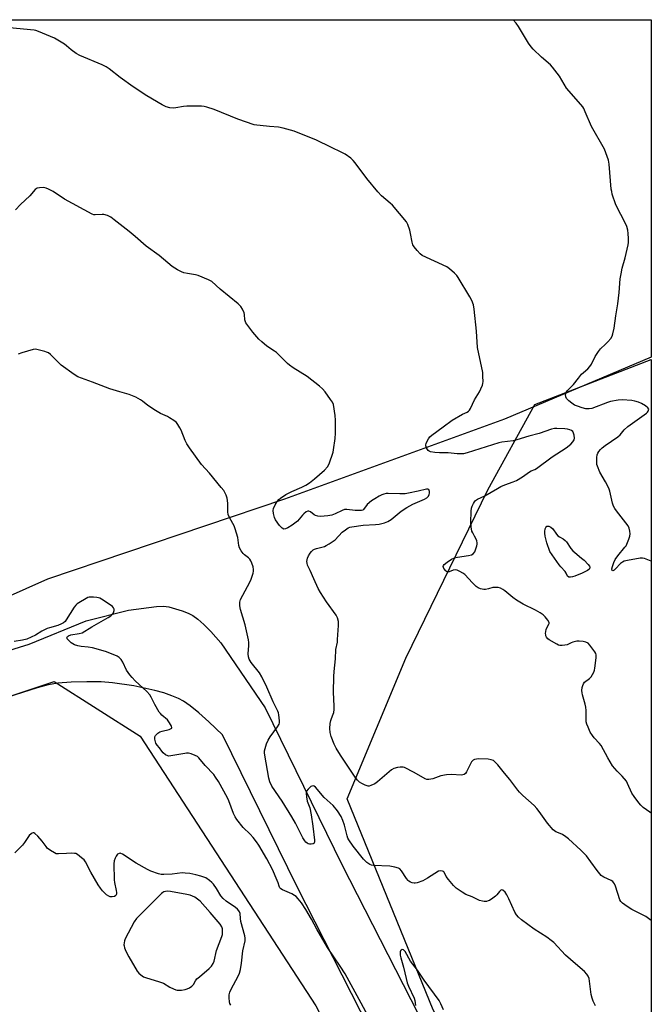
# Model space of a CAD drawing. Units: inches. Extents: x 1183769 to 1189769, y 529458 to 533458.
# Drawn here: x 1189489 to 1189769, y 533021 to 533458 of the extents above; entities that cross this region are included whole.
import ezdxf

# ---------------------------------------------------------------- set-up
doc = ezdxf.new("R2010")
doc.units = ezdxf.units.IN
doc.header["$MEASUREMENT"] = 0
for name, color, linetype in [('NTRL-Farm Land', 3, 'Continuous'), ('NTRL-Trees', 3, 'Continuous'), ('TRANS-Driveway', 251, 'Continuous'), ('Undefined', 1, 'Continuous')]:
    doc.layers.add(name, color=color, linetype=linetype)

msp = doc.modelspace()

# ---------------------------------------------------------------- linework, layer by layer
at = {"layer": 'NTRL-Farm Land'}
msp.add_lwpolyline([(1188893.16, 533457.83), (1189769.19, 533457.74), (1189769.18, 533307.99), (1189704.02, 533280.39), (1189606.18, 533244.88), (1189500.88, 533209.39), (1189400.21, 533164.48), (1189283.3, 533110.11), (1189249.03, 533096.62), (1189183.17, 533071.74)], dxfattribs=at)
at = {"layer": 'NTRL-Trees'}
msp.add_lwpolyline([(1189769.18, 533306.98), (1189769.15, 532863.23), (1189748.61, 532880.92), (1189672.22, 533018.07), (1189634.03, 533111.82), (1189660.07, 533174.32), (1189696.53, 533248.97), (1189717.47, 533286.88)], close=True, dxfattribs=at)
msp.add_polyline3d([(1188567.37, 532381.13, 0), (1188337.64, 532635.16, 0), (1188338.89, 532663.9, 0), (1188347.87, 532704.68, 0), (1189019.82, 532997.41, 0), (1189047.22, 532953.83, 0), (1189095.83, 532896.54, 0), (1189142.71, 532858.35, 0), (1189186.11, 532861.82, 0), (1189189.58, 532908.69, 0), (1189161.81, 532952.1, 0), (1189125.35, 532978.14, 0), (1189125.35, 533014.6, 0), (1189126.25, 533043.77, 0), (1189290.49, 533115.32, 0), (1189374.27, 533112.83, 0), (1189425.69, 533137.86, 0), (1189503.82, 533163.9, 0), (1189542.01, 533139.6, 0), (1189620.14, 533019.81, 0), (1189696.53, 532870.5, 0), (1189743.4, 532816.68, 0), (1189769.15, 532798.66, 0), (1189769.09, 531763.98, 0)], dxfattribs=at)
at = {"layer": 'TRANS-Driveway'}
for points in [[(1189196.57, 533057.72), (1189272.82, 533094.88), (1189351.78, 533126.57), (1189411.13, 533151.29), (1189470.75, 533173.68), (1189492.73, 533180.45), (1189518.1, 533190.93), (1189536.85, 533195.58), (1189549.33, 533197.29), (1189552.48, 533197.38), (1189554.82, 533197.09), (1189560.73, 533195.33), (1189563.34, 533194.3), (1189565.42, 533193.27), (1189567.72, 533191.65), (1189570.42, 533189.26), (1189573.52, 533186.09), (1189577.96, 533181.16), (1189597.55, 533152.17), (1189631.67, 533082.71), (1189675.98, 532996.03)], [(1189656.02, 532986.18), (1189611.78, 533072.74), (1189578.67, 533140.16), (1189572.53, 533146.04), (1189568.15, 533150), (1189564.31, 533153.12), (1189561.29, 533155.2), (1189559.04, 533156.4), (1189556.11, 533157.62), (1189552.52, 533158.84), (1189548.63, 533159.94), (1189539.21, 533161.98), (1189529.73, 533163.38), (1189524.68, 533163.71), (1189518.41, 533163.77), (1189511.48, 533163.57), (1189505.54, 533163.14), (1189501.25, 533162.42), (1189496.24, 533161.13), (1189476.21, 533154.7), (1189418.41, 533132.93), (1189359.25, 533108.29), (1189280.41, 533076.63), (1189202.47, 533043.12)]]:
    msp.add_lwpolyline(points, dxfattribs=at)
at = {"layer": 'Undefined'}
for points, elevation in [([(1189769.17, 533105.42), (1189768.46, 533105.88), (1189765.61, 533108.03), (1189764.59, 533108.96), (1189763.63, 533109.99), (1189761.51, 533112.86), (1189760.53, 533114.36), (1189758.66, 533118.64), (1189758.1, 533119.66), (1189756.23, 533121.88), (1189753.95, 533124.09), (1189751.99, 533126.48), (1189749.88, 533129.97), (1189746.86, 533135.44), (1189746.17, 533136.34), (1189743.86, 533138.86), (1189742.98, 533139.98), (1189742.05, 533141.41), (1189741.06, 533143.57), (1189740.53, 533144.95), (1189740.26, 533146.07), (1189740.17, 533151), (1189740.06, 533152.49), (1189739.75, 533153.89), (1189738.56, 533158.06), (1189738.4, 533158.88), (1189738.34, 533159.92), (1189738.5, 533161.27), (1189738.72, 533162.08), (1189739.03, 533162.85), (1189739.56, 533163.55), (1189741.66, 533165.19), (1189742.44, 533166.05), (1189743.06, 533167.06), (1189743.58, 533168.13), (1189743.87, 533168.96), (1189744.05, 533169.81), (1189744.7, 533174.43), (1189744.74, 533175.27), (1189744.67, 533175.81), (1189744.48, 533176.32), (1189744.06, 533177.04), (1189741.85, 533180.09), (1189741.06, 533180.88), (1189740.08, 533181.39), (1189738.98, 533181.69), (1189737.2, 533181.86), (1189736.04, 533181.79), (1189734.37, 533181.43), (1189733.58, 533181.13), (1189731.81, 533180.26), (1189730.72, 533179.99), (1189729.59, 533179.9), (1189728.47, 533179.95), (1189727.93, 533180.09), (1189727.14, 533180.44), (1189723.83, 533182.4), (1189723.15, 533182.93), (1189722.68, 533183.54), (1189722.38, 533184.22), (1189722.25, 533184.71), (1189722.2, 533185.27), (1189722.27, 533186.13), (1189722.47, 533186.98), (1189722.78, 533187.8), (1189723.7, 533189.31), (1189723.82, 533189.73), (1189723.78, 533190.18), (1189723.26, 533191.1), (1189721.95, 533192.67), (1189721.12, 533193.48), (1189719.73, 533194.47), (1189717.77, 533195.65), (1189712.21, 533198.33), (1189709.22, 533200.06), (1189707.61, 533201.19), (1189704.09, 533204.17), (1189703.15, 533204.79), (1189702.18, 533205.31), (1189701.15, 533205.65), (1189699.75, 533205.73), (1189698.7, 533205.6), (1189696.88, 533205), (1189695.54, 533204.71), (1189694.72, 533204.71), (1189693.33, 533205.06), (1189692.27, 533205.51), (1189691.34, 533206.16), (1189689.69, 533207.77), (1189686.29, 533211.38), (1189685.39, 533212.09), (1189684.16, 533212.84), (1189682.88, 533213.43), (1189682.1, 533213.56), (1189681.09, 533213.36), (1189679.33, 533212.59), (1189678.67, 533212.51), (1189678.24, 533212.7), (1189677.84, 533213.04), (1189677, 533214.13), (1189676.78, 533214.6), (1189676.74, 533215.05), (1189676.85, 533215.45), (1189677.15, 533215.87), (1189678.45, 533216.96), (1189680.4, 533218.25), (1189681.7, 533218.8), (1189683.06, 533219.19), (1189687.97, 533219.85), (1189689.36, 533220.14), (1189690.1, 533220.56), (1189690.7, 533221.49), (1189691.69, 533224.16), (1189691.86, 533224.97), (1189691.84, 533225.51), (1189691.63, 533226.32), (1189691.2, 533227.4), (1189690.68, 533228.45), (1189689.82, 533229.89), (1189689.49, 533230.65), (1189689.13, 533232.58), (1189689, 533234.54), (1189689.13, 533239.49), (1189689.3, 533240.94), (1189689.56, 533241.74), (1189690.16, 533243.02), (1189690.57, 533243.74), (1189691.08, 533244.37), (1189691.97, 533244.94), (1189695.14, 533246.39), (1189700.8, 533249.69), (1189702.34, 533250.5), (1189704.13, 533251.3), (1189707.81, 533252.58), (1189709.29, 533253.22), (1189711.97, 533254.87), (1189715.11, 533257.04), (1189715.84, 533257.41), (1189717.48, 533258.07), (1189718.2, 533258.47), (1189725.06, 533263.68), (1189731.4, 533267.71), (1189733.39, 533269.3), (1189734.37, 533270.29), (1189734.91, 533271.21), (1189735.06, 533271.99), (1189734.87, 533273.38), (1189734.64, 533274.19), (1189734.29, 533274.91), (1189733.73, 533275.39), (1189733, 533275.68), (1189731.92, 533275.94), (1189730.79, 533276.08), (1189727.16, 533276.28), (1189726.19, 533276.25), (1189724.86, 533275.91), (1189719.39, 533274.02), (1189714.71, 533272.93), (1189709.49, 533271.2), (1189707.78, 533270.87), (1189702.84, 533270.2), (1189701.39, 533269.87), (1189687.42, 533265.5), (1189685.73, 533265.08), (1189684.59, 533264.99), (1189682.87, 533265.01), (1189678.91, 533265.48), (1189675.1, 533265.46), (1189673.06, 533265.61), (1189671.06, 533265.92), (1189670.45, 533266.2), (1189670.09, 533266.52), (1189669.75, 533266.97), (1189669.34, 533267.74), (1189669.05, 533268.55), (1189668.99, 533269.09), (1189669.09, 533269.61), (1189669.43, 533270.38), (1189670.16, 533271.64), (1189670.83, 533272.59), (1189671.69, 533273.38), (1189676.75, 533276.99), (1189680.69, 533280.05), (1189685.27, 533282.59), (1189687.36, 533283.58), (1189687.98, 533284.03), (1189688.35, 533284.46), (1189688.8, 533285.21), (1189690.67, 533288.95), (1189692.89, 533292.49), (1189693.5, 533293.83), (1189694.11, 533295.48), (1189694.33, 533296.33), (1189694.4, 533297.16), (1189694.37, 533299.43), (1189694.26, 533301.13), (1189691.96, 533312.28), (1189691.52, 533319.44), (1189690.5, 533329.27), (1189690.12, 533331.25), (1189689.44, 533333.16), (1189688.6, 533334.71), (1189683.4, 533343.29), (1189682.73, 533344.24), (1189681.73, 533345.29), (1189679.58, 533347.26), (1189678.4, 533348.07), (1189667.37, 533353.11), (1189666.46, 533353.78), (1189665.08, 533355.3), (1189663.8, 533356.89), (1189663.25, 533357.88), (1189662.95, 533358.97), (1189662.24, 533362.95), (1189661.88, 533364.34), (1189661.07, 533366.81), (1189660.35, 533368.06), (1189654.22, 533375.42), (1189653.15, 533376.42), (1189649.35, 533379.65), (1189647.74, 533381.39), (1189642.72, 533387.25), (1189637.67, 533394.2), (1189636.75, 533395.35), (1189635.64, 533396.33), (1189633.2, 533398.06), (1189631.68, 533398.9), (1189626.73, 533401.2), (1189620.36, 533404.34), (1189610.46, 533408.34), (1189605.57, 533409.68), (1189603.54, 533410.15), (1189599.51, 533410.41), (1189595.38, 533410.77), (1189593.91, 533410.94), (1189592.76, 533411.19), (1189585.45, 533413.7), (1189574.99, 533418.02), (1189571.64, 533419.04), (1189570.5, 533419.3), (1189569.34, 533419.42), (1189562.83, 533419.39), (1189561.36, 533419.27), (1189557.86, 533418.66), (1189556.69, 533418.55), (1189555.28, 533418.69), (1189553.62, 533419.1), (1189551.85, 533420), (1189545.09, 533424), (1189538.98, 533427.96), (1189533.18, 533432.11), (1189528.32, 533435.95), (1189526.9, 533436.94), (1189525.18, 533437.79), (1189515.31, 533442), (1189513.7, 533442.77), (1189511.38, 533444.41), (1189509.28, 533446.25), (1189508.39, 533446.93), (1189503.96, 533449.62), (1189496.86, 533452.59), (1189495.75, 533452.97), (1189494.95, 533453.15), (1189484.01, 533454.23)], 402), ([(1189769.16, 533057.81), (1189766.79, 533059.54), (1189760.56, 533062.68), (1189758.45, 533063.96), (1189756.4, 533065.46), (1189755.64, 533066.24), (1189755.24, 533066.98), (1189753.25, 533073.01), (1189752.83, 533074.03), (1189752.41, 533074.71), (1189752.04, 533075.06), (1189751.39, 533075.5), (1189748.11, 533077.04), (1189747.4, 533077.47), (1189746.97, 533077.83), (1189745.08, 533080.05), (1189742.38, 533083.9), (1189740.36, 533086.5), (1189737.83, 533089.04), (1189732.36, 533094.1), (1189731.2, 533094.98), (1189729.75, 533095.9), (1189728.74, 533096.43), (1189726.77, 533097.16), (1189726.15, 533097.56), (1189725.6, 533098.05), (1189723, 533101.03), (1189719.4, 533106.2), (1189718.33, 533107.58), (1189717.09, 533108.81), (1189712.1, 533113.36), (1189710.68, 533114.8), (1189709.94, 533115.66), (1189706.34, 533120.35), (1189703.88, 533123.21), (1189701, 533126.89), (1189699.86, 533128.13), (1189699.01, 533128.81), (1189698.08, 533129.18), (1189696.72, 533129.38), (1189692.32, 533129.51), (1189691.45, 533129.47), (1189690.63, 533129.32), (1189689.96, 533128.99), (1189689.29, 533128.28), (1189687.12, 533123.75), (1189686.65, 533123.09), (1189686.01, 533122.62), (1189685.48, 533122.44), (1189684.73, 533122.33), (1189680.45, 533122.64), (1189678.17, 533122.44), (1189675.64, 533122), (1189672.11, 533120.76), (1189670.27, 533120.38), (1189669.49, 533120.45), (1189668.69, 533120.75), (1189663.77, 533123.48), (1189659.5, 533125.67), (1189658.96, 533125.85), (1189658.41, 533125.94), (1189657.57, 533125.89), (1189656.44, 533125.7), (1189654.79, 533125.25), (1189653.8, 533124.69), (1189647.51, 533119.4), (1189646.34, 533118.51), (1189644.63, 533117.67), (1189643.86, 533117.47), (1189643.34, 533117.46), (1189642.01, 533117.86), (1189640.56, 533118.6), (1189639.5, 533119.28), (1189638.63, 533120.14), (1189637.61, 533121.49), (1189631.01, 533131.15), (1189629.13, 533134.3), (1189628.3, 533136.09), (1189626.94, 533139.54), (1189626.54, 533141.24), (1189626.4, 533142.97), (1189626.56, 533145.22), (1189626.77, 533146.6), (1189627.08, 533147.55), (1189627.89, 533149.38), (1189628.09, 533150.18), (1189628.27, 533151.55), (1189628.3, 533152.92), (1189628, 533159.14), (1189628.11, 533166.19), (1189628.28, 533168.42), (1189628.89, 533173.95), (1189629.07, 533178.06), (1189629.68, 533181.38), (1189629.81, 533182.56), (1189630.24, 533188.81), (1189630.18, 533190.55), (1189629.75, 533192.12), (1189629.19, 533193.36), (1189624.87, 533199.35), (1189622.16, 533203.47), (1189621.15, 533205.25), (1189619.16, 533209.55), (1189617.61, 533213.19), (1189616.41, 533215.64), (1189616.2, 533216.4), (1189616.14, 533217.2), (1189616.22, 533217.96), (1189616.43, 533218.69), (1189616.88, 533219.69), (1189617.59, 533220.88), (1189618.26, 533221.69), (1189618.98, 533222.33), (1189619.53, 533222.67), (1189620.46, 533223.04), (1189623.98, 533223.91), (1189624.78, 533224.3), (1189626.05, 533225.06), (1189627.81, 533226.2), (1189628.77, 533226.9), (1189631.86, 533230.2), (1189633.25, 533231.32), (1189634.49, 533232.11), (1189635.3, 533232.41), (1189636.17, 533232.59), (1189641.2, 533233.3), (1189646.57, 533233.63), (1189648.27, 533233.81), (1189650.69, 533234.35), (1189652.17, 533234.98), (1189653.57, 533235.92), (1189658.1, 533239.59), (1189660.54, 533241.22), (1189663.26, 533242.61), (1189668.4, 533244.87), (1189669.41, 533245.47), (1189670.14, 533246.25), (1189670.48, 533246.97), (1189670.57, 533247.51), (1189670.58, 533248.32), (1189670.5, 533248.81), (1189670.31, 533249.18), (1189669.86, 533249.38), (1189669.36, 533249.34), (1189665.64, 533248.4), (1189661.29, 533247.5), (1189659.83, 533247.27), (1189657.48, 533247.23), (1189652.23, 533247.46), (1189651.37, 533247.41), (1189650.36, 533247.17), (1189649.38, 533246.81), (1189648.33, 533246.27), (1189646.28, 533245.06), (1189644.85, 533244.08), (1189642.89, 533242.46), (1189641.33, 533240.36), (1189640.96, 533240.06), (1189640.48, 533239.89), (1189639.38, 533239.79), (1189637.62, 533239.83), (1189633.94, 533240.26), (1189632.85, 533240.24), (1189631.82, 533239.9), (1189628.78, 533238.38), (1189627.16, 533237.76), (1189625.44, 533237.45), (1189622.21, 533237.2), (1189621.06, 533237.27), (1189620.03, 533237.57), (1189619.36, 533237.96), (1189617.72, 533239.25), (1189617.02, 533239.54), (1189616.55, 533239.52), (1189615.87, 533239.2), (1189614.76, 533238.35), (1189614.15, 533237.75), (1189611.95, 533235.19), (1189610.85, 533234.23), (1189609.67, 533233.35), (1189607.64, 533232.13), (1189606.61, 533231.67), (1189605.84, 533231.62), (1189605.15, 533231.97), (1189603.97, 533233.26), (1189602.18, 533235.67), (1189601.75, 533236.75), (1189601.34, 533238.47), (1189601.17, 533239.9), (1189601.32, 533240.73), (1189602, 533242.35), (1189602.89, 533243.87), (1189603.64, 533244.69), (1189604.48, 533245.4), (1189606.76, 533246.92), (1189609.39, 533248.3), (1189613.97, 533250.23), (1189615.69, 533251.17), (1189617.36, 533252.21), (1189619.46, 533253.88), (1189624.01, 533257.73), (1189625.36, 533259.28), (1189626.06, 533260.53), (1189627.75, 533265.73), (1189628.04, 533266.84), (1189628.68, 533271.84), (1189628.81, 533274.19), (1189628.9, 533280.02), (1189628.74, 533282.05), (1189627.91, 533286.93), (1189627.48, 533287.99), (1189626.68, 533289.22), (1189624.23, 533292.56), (1189623.01, 533293.84), (1189621.7, 533295.02), (1189616.23, 533299.32), (1189610.11, 533303.16), (1189608.41, 533304.35), (1189607.5, 533305.11), (1189605.36, 533307.43), (1189602.66, 533309.99), (1189601.75, 533310.69), (1189598.35, 533312.91), (1189596.07, 533314.74), (1189594.76, 533315.91), (1189592.14, 533319.02), (1189589.86, 533322.03), (1189589.06, 533323.22), (1189588.81, 533323.72), (1189588.59, 533324.53), (1189588.44, 533326.86), (1189588.24, 533327.69), (1189587.55, 533329.25), (1189586.8, 533330.46), (1189585.55, 533331.66), (1189577.58, 533338.16), (1189573.95, 533341.5), (1189572.42, 533342.32), (1189567.78, 533344.18), (1189566.64, 533344.48), (1189563.12, 533345.04), (1189561.46, 533345.42), (1189560.4, 533345.79), (1189558.65, 533346.71), (1189556.24, 533348.2), (1189550.51, 533353.05), (1189544.76, 533357.24), (1189539.89, 533361.5), (1189537.16, 533363.78), (1189530.45, 533369.02), (1189529.03, 533370.06), (1189527.52, 533370.8), (1189525.94, 533371.3), (1189525.12, 533371.36), (1189522.03, 533371.1), (1189521.47, 533371.17), (1189520.71, 533371.43), (1189508.42, 533378.2), (1189503.43, 533381.46), (1189501.34, 533382.57), (1189500.27, 533383.04), (1189499.15, 533383.27), (1189497.4, 533383.19), (1189496.29, 533382.94), (1189495.84, 533382.7), (1189495.46, 533382.38), (1189493.1, 533379.58), (1189488.85, 533375.71), (1189486.64, 533373.41)], 400), ([(1189643.44, 533015.23), (1189640.21, 533021.02), (1189633.22, 533034.06), (1189631, 533037.48), (1189625.35, 533045.77), (1189620.56, 533053.92), (1189618.16, 533058.4), (1189615.61, 533062.62), (1189613.71, 533065.56), (1189612.32, 533067.39), (1189611.34, 533068.38), (1189610.7, 533068.9), (1189609.44, 533069.58), (1189605.25, 533071.43), (1189604.62, 533071.83), (1189604.12, 533072.34), (1189603.82, 533073), (1189603.4, 533074.46), (1189603, 533075.56), (1189600.87, 533080.39), (1189598.33, 533085.23), (1189594.76, 533091.16), (1189593.71, 533092.75), (1189592.27, 533094.63), (1189590.94, 533096.08), (1189587.9, 533099.11), (1189585, 533102.7), (1189584.29, 533103.86), (1189583.57, 533105.33), (1189581.52, 533110.88), (1189580.93, 533112.26), (1189576.87, 533119.49), (1189575.6, 533121.45), (1189574.73, 533122.62), (1189570.98, 533126.58), (1189568.17, 533129.98), (1189567.53, 533130.56), (1189566.55, 533131.11), (1189564.68, 533131.82), (1189563.59, 533132.07), (1189562.72, 533132.06), (1189561.85, 533131.94), (1189555.69, 533130.87), (1189554.84, 533130.81), (1189554.29, 533130.88), (1189553.33, 533131.37), (1189552.23, 533132.28), (1189551.68, 533132.92), (1189550.65, 533134.44), (1189549.6, 533135.64), (1189549.06, 533136.6), (1189548.58, 533138.24), (1189548.51, 533138.77), (1189548.56, 533139.28), (1189548.91, 533139.96), (1189549.87, 533140.96), (1189550.81, 533141.56), (1189551.88, 533141.91), (1189554.94, 533142.64), (1189555.86, 533142.99), (1189556.11, 533143.25), (1189556.15, 533143.43), (1189555.97, 533144.1), (1189555.12, 533145.62), (1189554.25, 533146.83), (1189551.72, 533149.02), (1189551.11, 533149.64), (1189550.57, 533150.34), (1189548.61, 533153.7), (1189547, 533156.94), (1189546.36, 533157.92), (1189544.97, 533159.4), (1189539.86, 533164.19), (1189538.45, 533165.69), (1189537.53, 533166.83), (1189536.05, 533169), (1189534.41, 533172.48), (1189533.62, 533173.71), (1189532.8, 533174.51), (1189531.84, 533175.13), (1189528.61, 533176.55), (1189526.68, 533177.28), (1189520.95, 533178.82), (1189519.01, 533179.12), (1189515.78, 533179.44), (1189514.35, 533179.77), (1189512.95, 533180.21), (1189512.17, 533180.6), (1189511.46, 533181.13), (1189510.36, 533182.11), (1189509.68, 533182.92), (1189509.55, 533183.32), (1189509.63, 533183.63), (1189509.84, 533183.91), (1189510.19, 533184.16), (1189511.32, 533184.6), (1189514.94, 533185.18), (1189516.27, 533185.57), (1189520.55, 533188.24), (1189527.91, 533192.32), (1189529.05, 533193.06), (1189529.83, 533193.77), (1189530.23, 533194.44), (1189530.56, 533195.4), (1189530.56, 533196.1), (1189530.28, 533196.63), (1189529.7, 533197.19), (1189528.8, 533197.89), (1189524.9, 533200.53), (1189524.14, 533200.94), (1189523.6, 533201.12), (1189522.77, 533201.26), (1189521.33, 533201.36), (1189519.34, 533201.32), (1189518.8, 533201.18), (1189518.02, 533200.82), (1189514.75, 533198.86), (1189514.04, 533198.36), (1189513.42, 533197.78), (1189512.77, 533196.89), (1189509.21, 533191.25), (1189508.69, 533190.56), (1189508.06, 533190), (1189507.06, 533189.47), (1189505.42, 533188.83), (1189501.81, 533187.8), (1189500.73, 533187.41), (1189498.43, 533186.2), (1189495.5, 533184.42), (1189491.7, 533182.76), (1189489.74, 533182.25), (1189486.03, 533181.68)], 396), ([(1189676.86, 533018.09), (1189675.72, 533020.74), (1189674.87, 533022.23), (1189668.3, 533031.27), (1189665.33, 533035.78), (1189662.2, 533039.78), (1189659.76, 533043.94), (1189659.08, 533044.69), (1189658.52, 533044.91), (1189658.06, 533044.65), (1189657.8, 533044.32), (1189657.62, 533043.91), (1189657.54, 533043.14), (1189657.61, 533042.31), (1189657.83, 533041.19), (1189659.01, 533037.1), (1189660.19, 533032.06), (1189660.74, 533030.04), (1189661.33, 533028.6), (1189663.81, 533023.3), (1189664.12, 533022.24), (1189664.34, 533020.03)], 396)]:
    msp.add_lwpolyline(points, dxfattribs=dict(at, elevation=elevation))
for points, elevation in [([(1189733.29, 533210.23), (1189732.51, 533210.31), (1189731.96, 533210.65), (1189731.3, 533212.1), (1189730.92, 533212.75), (1189729.01, 533214.78), (1189728.26, 533215.68), (1189724.09, 533221.71), (1189722.75, 533225.56), (1189722.07, 533228.46), (1189721.84, 533229.81), (1189721.83, 533230.57), (1189722.06, 533231.65), (1189722.35, 533232.38), (1189722.77, 533232.87), (1189723.18, 533232.95), (1189723.64, 533232.88), (1189724.59, 533232.44), (1189725.4, 533231.66), (1189727.02, 533229.36), (1189727.71, 533228.56), (1189728.36, 533228.1), (1189730.08, 533227.22), (1189730.96, 533226.56), (1189731.45, 533225.99), (1189733.48, 533223.01), (1189734.36, 533221.9), (1189735.19, 533221.14), (1189738.23, 533218.7), (1189739.28, 533217.75), (1189741.12, 533215.92), (1189741.74, 533215.07), (1189741.85, 533214.63), (1189741.72, 533214.02), (1189741.45, 533213.65), (1189740.82, 533213.2), (1189738.51, 533212.1), (1189735.23, 533210.72), (1189734.12, 533210.35)], 404), ([(1189554.03, 533070.73), (1189553.35, 533070.68), (1189552.63, 533070.49), (1189552.21, 533070.28), (1189551.51, 533069.76), (1189541.57, 533059.89), (1189540.37, 533058.6), (1189539.47, 533057.22), (1189535.36, 533049.56), (1189535.07, 533048.74), (1189534.92, 533047.89), (1189534.88, 533047.03), (1189534.94, 533046.49), (1189535.15, 533045.67), (1189535.47, 533044.84), (1189536.19, 533043.23), (1189537, 533041.66), (1189540.8, 533035.24), (1189541.5, 533034.36), (1189542.37, 533033.6), (1189543.57, 533032.8), (1189544.37, 533032.43), (1189550.69, 533030.54), (1189552.37, 533029.95), (1189555.31, 533028.21), (1189556.86, 533027.4), (1189557.91, 533026.94), (1189558.45, 533026.8), (1189559, 533026.76), (1189560.41, 533026.89), (1189562.12, 533027.19), (1189562.94, 533027.41), (1189564, 533027.92), (1189564.98, 533028.55), (1189565.77, 533029.34), (1189566.65, 533031.01), (1189567.28, 533031.84), (1189568.38, 533032.82), (1189572.78, 533036.4), (1189573.74, 533037.48), (1189574.47, 533038.69), (1189574.95, 533039.71), (1189576, 533044.42), (1189578.42, 533050.68), (1189578.62, 533051.51), (1189578.71, 533052.35), (1189578.66, 533054.01), (1189578.33, 533054.98), (1189577.64, 533056.09), (1189573.22, 533061.38), (1189568.68, 533066.35), (1189566.35, 533068.16), (1189564.31, 533068.96), (1189562.78, 533069.37), (1189555.49, 533070.58)], 392)]:
    msp.add_lwpolyline(points, close=True, dxfattribs=dict(at, elevation=elevation))
for points in [[(1189769.17, 533217.3, 404), (1189766.18, 533218.47, 404), (1189765.33, 533218.66, 404), (1189764.18, 533218.62, 404), (1189758.6, 533217.66, 404), (1189757.17, 533217.32, 404), (1189756.42, 533216.98, 404), (1189755.55, 533216.34, 404), (1189753.33, 533213.94, 404), (1189752.72, 533213.38, 404), (1189752.36, 533213.15, 404), (1189752.03, 533213.07, 404), (1189751.73, 533213.28, 404), (1189751.69, 533213.91, 404), (1189751.95, 533215.01, 404), (1189752.54, 533216.73, 404), (1189753.14, 533218.03, 404), (1189754.25, 533219.67, 404), (1189757.49, 533223.52, 404), (1189757.99, 533224.24, 404), (1189758.38, 533224.98, 404), (1189759.23, 533227.07, 404), (1189759.64, 533228.41, 404), (1189759.73, 533229.52, 404), (1189759.64, 533230.64, 404), (1189759.35, 533231.99, 404), (1189758.84, 533233, 404), (1189753.7, 533239.68, 404), (1189752.94, 533240.81, 404), (1189752.45, 533241.79, 404), (1189751.98, 533243.1, 404), (1189750.69, 533248.47, 404), (1189750.24, 533249.84, 404), (1189748.77, 533252.65, 404), (1189746.28, 533256.89, 404), (1189745.21, 533259.49, 404), (1189745.01, 533260.29, 404), (1189744.94, 533261.42, 404), (1189745.03, 533263.44, 404), (1189745.19, 533264.56, 404), (1189745.49, 533265.33, 404), (1189745.92, 533266.05, 404), (1189746.6, 533266.94, 404), (1189747.33, 533267.65, 404), (1189748.67, 533268.67, 404), (1189754.34, 533272.53, 404), (1189755.33, 533273.5, 404), (1189757.12, 533275.65, 404), (1189758.71, 533277.19, 404), (1189767.08, 533283.14, 404), (1189767.49, 533283.53, 404), (1189767.81, 533283.97, 404), (1189768, 533284.43, 404), (1189768.02, 533284.86, 404), (1189767.65, 533285.43, 404), (1189766.55, 533286.27, 404), (1189764.82, 533287.35, 404), (1189763.5, 533287.94, 404), (1189761.82, 533288.43, 404), (1189760.51, 533288.68, 404), (1189756.19, 533288.96, 404), (1189754.47, 533288.84, 404), (1189751.07, 533288.28, 404), (1189749.67, 533287.84, 404), (1189742.81, 533285.18, 404), (1189741.64, 533284.95, 404), (1189740.08, 533285.02, 404), (1189738.47, 533285.42, 404), (1189736.38, 533286.13, 404), (1189735.07, 533286.71, 404), (1189733.8, 533287.46, 404), (1189732.48, 533288.57, 404), (1189731.53, 533289.6, 404), (1189731.18, 533290.3, 404), (1189731.1, 533291.31, 404), (1189731.31, 533292.29, 404), (1189731.77, 533292.97, 404), (1189734.67, 533295.8, 404), (1189736.77, 533298.64, 404), (1189738.22, 533300.36, 404), (1189739.03, 533301.15, 404), (1189740.93, 533302.79, 404), (1189741.84, 533303.75, 404), (1189742.57, 533304.92, 404), (1189744.2, 533308.32, 404), (1189745.66, 533310.51, 404), (1189746.58, 533311.62, 404), (1189748.9, 533313.67, 404), (1189749.91, 533314.7, 404), (1189751.21, 533316.25, 404), (1189751.77, 533317.22, 404), (1189752.1, 533318.3, 404), (1189752.62, 533320.8, 404), (1189753.38, 533326.26, 404), (1189754.37, 533331.59, 404), (1189754.95, 533336.71, 404), (1189755.4, 533342.71, 404), (1189755.75, 533344.98, 404), (1189756.27, 533347.53, 404), (1189757.63, 533352.02, 404), (1189758.96, 533357.82, 404), (1189759.06, 533358.95, 404), (1189759.05, 533360.65, 404), (1189758.93, 533362.95, 404), (1189758.75, 533364.38, 404), (1189758.33, 533366.02, 404), (1189757.91, 533367.09, 404), (1189753.41, 533375.68, 404), (1189751.83, 533380.35, 404), (1189751.57, 533381.48, 404), (1189751.42, 533382.63, 404), (1189750.53, 533393.7, 404), (1189750.11, 533395.4, 404), (1189749.04, 533398.74, 404), (1189748.33, 533400.33, 404), (1189742.68, 533410.36, 404), (1189739.86, 533416.9, 404), (1189739.15, 533418.37, 404), (1189738.71, 533419.08, 404), (1189737.81, 533420.23, 404), (1189731.46, 533427.49, 404), (1189728.35, 533432.76, 404), (1189725.33, 533436.74, 404), (1189724.32, 533437.77, 404), (1189720.41, 533441.19, 404), (1189716.73, 533444.7, 404), (1189715.73, 533445.78, 404), (1189714.56, 533447.43, 404), (1189710.2, 533454.8, 404), (1189709.12, 533456.22, 404), (1189707.8, 533457.75, 404)], [(1189744.35, 533019.82, 398), (1189743.37, 533021.91, 398), (1189742.86, 533023.25, 398), (1189742.52, 533024.98, 398), (1189741.5, 533032.03, 398), (1189741.17, 533033.11, 398), (1189740.59, 533034.01, 398), (1189739.55, 533035.05, 398), (1189735.53, 533038.58, 398), (1189731.05, 533042.34, 398), (1189725.83, 533047.95, 398), (1189724.76, 533048.96, 398), (1189722.83, 533050.33, 398), (1189717.15, 533053.89, 398), (1189711.47, 533058.07, 398), (1189710.12, 533059.2, 398), (1189709.25, 533060.25, 398), (1189708.51, 533061.44, 398), (1189705.88, 533067.44, 398), (1189704.99, 533069.21, 398), (1189704.19, 533070.32, 398), (1189703.22, 533071.19, 398), (1189702.64, 533071.38, 398), (1189702.25, 533071.21, 398), (1189701.71, 533070.66, 398), (1189700.51, 533069.12, 398), (1189699.98, 533068.56, 398), (1189698.8, 533067.63, 398), (1189697.29, 533066.68, 398), (1189696.76, 533066.45, 398), (1189695.98, 533066.28, 398), (1189694.91, 533066.23, 398), (1189694.11, 533066.3, 398), (1189692.83, 533066.69, 398), (1189689.59, 533068.22, 398), (1189686.79, 533069.38, 398), (1189685.07, 533070.39, 398), (1189682.47, 533072.12, 398), (1189681.27, 533073.25, 398), (1189679.03, 533075.94, 398), (1189678.02, 533077.35, 398), (1189677.17, 533079.27, 398), (1189676.87, 533079.56, 398), (1189676.44, 533079.75, 398), (1189675.45, 533079.83, 398), (1189674.69, 533079.61, 398), (1189669.74, 533076.5, 398), (1189667.66, 533075.37, 398), (1189665.16, 533074.53, 398), (1189664.32, 533074.38, 398), (1189663.78, 533074.38, 398), (1189662.98, 533074.56, 398), (1189662.21, 533074.84, 398), (1189661.49, 533075.22, 398), (1189661.08, 533075.56, 398), (1189660.38, 533076.46, 398), (1189658.21, 533079.9, 398), (1189657.49, 533080.65, 398), (1189656.8, 533081.02, 398), (1189655.18, 533081.47, 398), (1189652.94, 533081.9, 398), (1189645.72, 533082.2, 398), (1189644.86, 533082.32, 398), (1189644.09, 533082.62, 398), (1189642.71, 533083.59, 398), (1189641.34, 533085.04, 398), (1189636.74, 533090.73, 398), (1189634.75, 533093.59, 398), (1189634.36, 533094.32, 398), (1189633.99, 533095.3, 398), (1189632.88, 533100.04, 398), (1189632.15, 533102.19, 398), (1189631.33, 533104, 398), (1189629.81, 533106.41, 398), (1189627.89, 533108.83, 398), (1189623.88, 533112.47, 398), (1189619.95, 533116.94, 398), (1189619.34, 533117.42, 398), (1189618.87, 533117.57, 398), (1189618.4, 533117.5, 398), (1189617.95, 533117.26, 398), (1189616.67, 533116.11, 398), (1189615.99, 533115.22, 398), (1189615.82, 533114.72, 398), (1189615.79, 533114.17, 398), (1189615.93, 533112.74, 398), (1189616.31, 533110.72, 398), (1189617.4, 533107.8, 398), (1189618.07, 533104.75, 398), (1189618.81, 533099.7, 398), (1189619.55, 533093.44, 398), (1189619.53, 533092.7, 398), (1189619.31, 533092.14, 398), (1189618.97, 533091.89, 398), (1189618.02, 533091.67, 398), (1189617.26, 533091.69, 398), (1189616.78, 533091.84, 398), (1189616.34, 533092.1, 398), (1189615.73, 533092.6, 398), (1189615.18, 533093.2, 398), (1189614.4, 533094.45, 398), (1189611.08, 533100.93, 398), (1189609.4, 533103.86, 398), (1189605.16, 533110.84, 398), (1189600.63, 533117.37, 398), (1189599.69, 533119.42, 398), (1189599.25, 533121.05, 398), (1189597.43, 533131.16, 398), (1189597.31, 533132.3, 398), (1189597.38, 533133.14, 398), (1189598.26, 533136.22, 398), (1189598.92, 533137.82, 398), (1189599.88, 533139.28, 398), (1189603.11, 533143.79, 398), (1189603.81, 533145.02, 398), (1189603.95, 533145.56, 398), (1189603.98, 533146.42, 398), (1189603.68, 533149.08, 398), (1189603.48, 533149.95, 398), (1189603.19, 533150.74, 398), (1189601.19, 533154.88, 398), (1189598.42, 533161.41, 398), (1189596.09, 533166.03, 398), (1189595.03, 533167.74, 398), (1189591.37, 533172.31, 398), (1189590.89, 533173.03, 398), (1189590.53, 533173.78, 398), (1189590.27, 533174.83, 398), (1189590.11, 533176.17, 398), (1189590.41, 533179.88, 398), (1189590.38, 533181.27, 398), (1189590.27, 533182.39, 398), (1189588.67, 533189.05, 398), (1189586.59, 533195.87, 398), (1189586.33, 533197.55, 398), (1189586.34, 533199.2, 398), (1189586.66, 533200.26, 398), (1189590.8, 533208.02, 398), (1189591.35, 533209.36, 398), (1189592.25, 533212.07, 398), (1189592.44, 533212.88, 398), (1189592.48, 533213.7, 398), (1189592.23, 533214.8, 398), (1189591.66, 533216.45, 398), (1189591.23, 533217.52, 398), (1189590.8, 533218.24, 398), (1189590.23, 533218.82, 398), (1189588.48, 533220.15, 398), (1189587.77, 533220.78, 398), (1189586.91, 533221.96, 398), (1189586.24, 533223.25, 398), (1189585.94, 533224.36, 398), (1189585.44, 533227.82, 398), (1189584.29, 533231.66, 398), (1189583.77, 533232.98, 398), (1189581.88, 533236.48, 398), (1189581.18, 533238.07, 398), (1189581, 533239.22, 398), (1189581.01, 533243.1, 398), (1189580.77, 533245.36, 398), (1189580.32, 533246.7, 398), (1189579.19, 533248.71, 398), (1189578.12, 533250.1, 398), (1189572.88, 533256.42, 398), (1189569.32, 533260.27, 398), (1189563.96, 533267.74, 398), (1189562.86, 533269.4, 398), (1189562.02, 533270.89, 398), (1189560.22, 533275.51, 398), (1189559.73, 533276.56, 398), (1189558.85, 533278.02, 398), (1189558.17, 533278.92, 398), (1189557.1, 533279.83, 398), (1189555.16, 533281.04, 398), (1189554.16, 533281.57, 398), (1189551.13, 533282.93, 398), (1189548.89, 533284.27, 398), (1189545.49, 533286.49, 398), (1189543.1, 533288.43, 398), (1189542.18, 533289.08, 398), (1189540.12, 533290.12, 398), (1189537.23, 533291.43, 398), (1189533.09, 533292.52, 398), (1189528.56, 533293.9, 398), (1189520.96, 533296.84, 398), (1189514.44, 533299.23, 398), (1189512.71, 533300.29, 398), (1189507.02, 533304.38, 398), (1189505.71, 533305.56, 398), (1189502.16, 533309.11, 398), (1189501.27, 533309.85, 398), (1189500.51, 533310.25, 398), (1189499.68, 533310.54, 398), (1189496.22, 533311.43, 398), (1189495.36, 533311.51, 398), (1189494.52, 533311.4, 398), (1189489.55, 533309.88, 398), (1189487.91, 533309.27, 398)], [(1189582.35, 533020.18, 394), (1189581.94, 533020.91, 394), (1189581.73, 533021.71, 394), (1189581.62, 533023.4, 394), (1189581.66, 533024.82, 394), (1189581.87, 533025.88, 394), (1189582.47, 533027.23, 394), (1189585.65, 533033.12, 394), (1189586.17, 533034.44, 394), (1189586.64, 533036.07, 394), (1189587.07, 533038.86, 394), (1189587.68, 533044.37, 394), (1189588.66, 533048.79, 394), (1189588.72, 533049.91, 394), (1189588.62, 533051.03, 394), (1189586.84, 533057.29, 394), (1189586.59, 533058.65, 394), (1189586.47, 533060.88, 394), (1189586.23, 533061.64, 394), (1189585.97, 533062.09, 394), (1189585.28, 533062.86, 394), (1189584.46, 533063.57, 394), (1189580.27, 533066.4, 394), (1189578.95, 533067.49, 394), (1189577.94, 533068.75, 394), (1189575.96, 533071.99, 394), (1189574.7, 533073.89, 394), (1189573.94, 533074.71, 394), (1189572.87, 533075.59, 394), (1189571.22, 533076.65, 394), (1189569.06, 533077.51, 394), (1189566.86, 533078.11, 394), (1189564.1, 533078.62, 394), (1189562.12, 533078.81, 394), (1189560.7, 533078.87, 394), (1189556.35, 533078.36, 394), (1189552.6, 533078.17, 394), (1189551.33, 533078.23, 394), (1189550.27, 533078.46, 394), (1189546.86, 533079.72, 394), (1189545.32, 533080.44, 394), (1189540.28, 533083.2, 394), (1189534.27, 533087.2, 394), (1189533.55, 533087.53, 394), (1189533.12, 533087.61, 394), (1189532.71, 533087.58, 394), (1189532.02, 533087.24, 394), (1189531.64, 533086.86, 394), (1189531.35, 533086.41, 394), (1189530.91, 533085.39, 394), (1189530.55, 533084.32, 394), (1189530.31, 533082.91, 394), (1189530.48, 533075.79, 394), (1189530.64, 533074.62, 394), (1189531.44, 533071.11, 394), (1189531.54, 533070.24, 394), (1189531.5, 533069.43, 394), (1189531.22, 533068.87, 394), (1189530.64, 533068.47, 394), (1189529.59, 533068.21, 394), (1189528.8, 533068.27, 394), (1189528.08, 533068.54, 394), (1189527.18, 533069.21, 394), (1189525.34, 533071.02, 394), (1189524.4, 533072.08, 394), (1189523.44, 533073.57, 394), (1189520.18, 533079.24, 394), (1189517.85, 533083.81, 394), (1189517.15, 533084.7, 394), (1189516.06, 533085.67, 394), (1189514.2, 533087.1, 394), (1189513.45, 533087.48, 394), (1189512.89, 533087.6, 394), (1189511.72, 533087.66, 394), (1189509.32, 533087.6, 394), (1189505.85, 533087.32, 394), (1189504.76, 533087.45, 394), (1189503.96, 533087.75, 394), (1189502.19, 533088.83, 394), (1189500.79, 533089.91, 394), (1189500.23, 533090.57, 394), (1189498.55, 533092.95, 394), (1189496.55, 533095.2, 394), (1189495.31, 533096.4, 394), (1189494.88, 533096.65, 394), (1189494.45, 533096.69, 394), (1189494.02, 533096.55, 394), (1189493.59, 533096.29, 394), (1189492.8, 533095.57, 394), (1189490.71, 533092.48, 394), (1189489.71, 533091.16, 394), (1189488.78, 533090.14, 394), (1189486.31, 533087.85, 394)]]:
    msp.add_polyline3d(points, dxfattribs=at)

doc.saveas('drawing.dxf')
